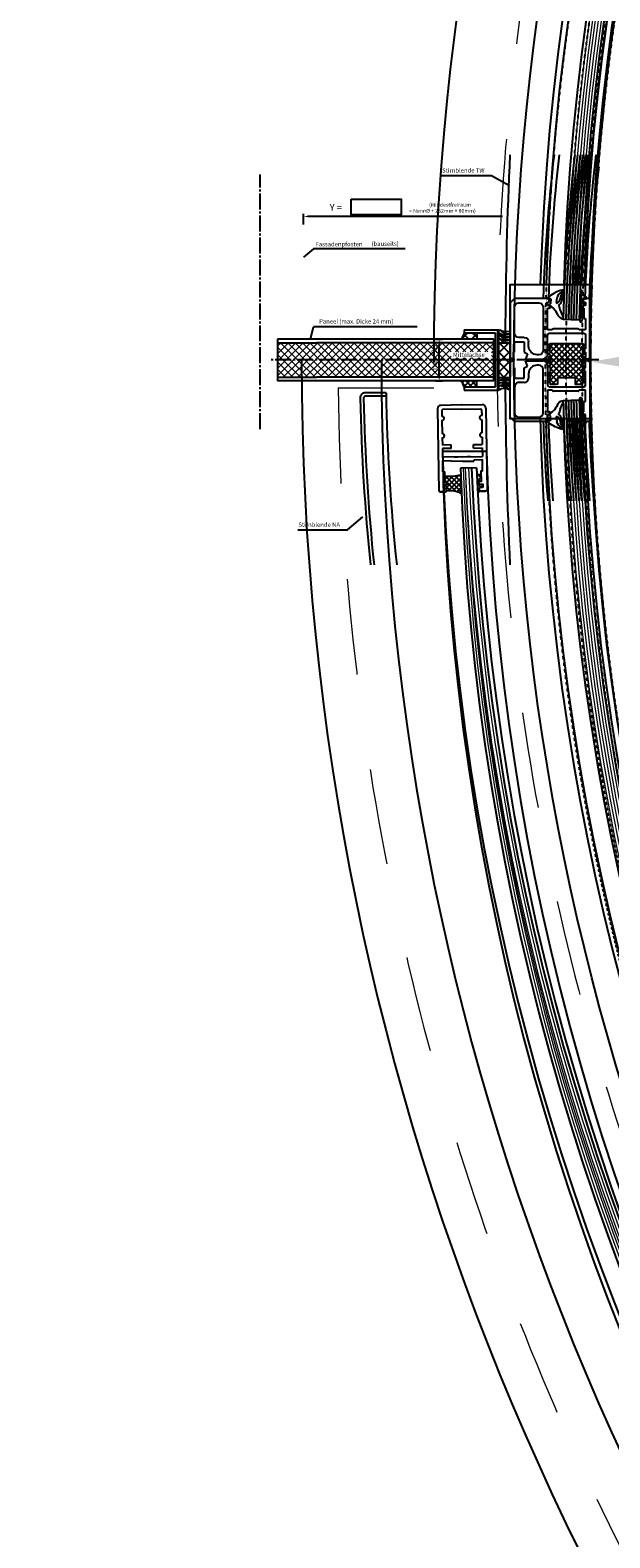
# Model space of a CAD drawing. Units: millimetres. Extents: x -12062 to 12364, y -4124 to 6732.
# Drawn here: x -9518 to -9155, y 99 to 1043 of the extents above; entities that cross this region are included whole.
import ezdxf

# ---------------------------------------------------------------- set-up
doc = ezdxf.new("R2010")
doc.units = ezdxf.units.MM
for name, pattern in [('CENTER', [0.002, 0.00125, -0.00025, 0.00025, -0.00025]), ('GEN7', [13.75, 10, -1.25, 1.25, -1.25]), ('striku_x02', [400, 200, -200]), ('striku_÷04', [40, 20, -20])]:
    doc.linetypes.add(name, pattern=pattern)
for name, color, linetype in [('3', 3, 'Continuous'), ('3-2', 102, 'CENTER'), ('4', 3, 'Continuous'), ('5', 3, 'Continuous'), ('6', 2, 'Continuous'), ('7', 4, 'GEN7'), ('8', 8, 'Continuous'), ('DIM-1', 12, 'Continuous')]:
    doc.layers.add(name, color=color, linetype=linetype)
doc.layers.add('AM_8', color=1, linetype='Continuous', lineweight=15)
doc.layers.add('N-L-Strichliert', color=251, linetype='striku_x02', lineweight=9)
doc.layers.add('N-S-Glas', color=4, linetype='Continuous', lineweight=13, true_color=0x00ffff)
doc.styles.add('ISO8', font='isocp.shx')
doc.styles.add('ROMANS', font='romans', dxfattribs={"height": 3.5})
doc.styles.get("Standard").update_dxf_attribs({"font": 'arial.ttf'})
doc.dimstyles.new('GEN-ISO$3', dxfattribs={"dimscale": 20, "dimtxt": 3.5, "dimasz": 2.5, "dimexe": 1, "dimexo": 5, "dimgap": 2, "dimtad": 1, "dimtoh": 1, "dimdsep": 46, "dimtxsty": 'Standard', "dimcen": 0, "dimclrd": 256, "dimclre": 256, "dimclrt": 2, "dimadec": 0, "dimazin": 0, "dimtp": 0.1, "dimtm": 0.1, "dimtfac": 0.71, "dimtofl": 0, "dimtmove": 0, "dimatfit": 0, "dimfxl": 1, "dimtzin": 0, "dimarcsym": 0})
doc.dimstyles.new('SO_1_2', dxfattribs={"dimscale": 2, "dimtxt": 3.5, "dimasz": 3.5, "dimexe": 2, "dimexo": 3, "dimgap": 0.1, "dimtad": 1, "dimdec": 1, "dimrnd": 0.5, "dimdsep": 46, "dimtxsty": 'ISO8', "dimcen": 0.1, "dimdle": 2, "dimclrd": 256, "dimclre": 256, "dimclrt": 2, "dimadec": 0, "dimazin": 0, "dimtfac": 1, "dimtdec": 1, "dimtix": 1, "dimtmove": 2, "dimatfit": 3, "dimfxl": 1, "dimtolj": 1, "dimarcsym": 0})
pattern_1 = [(45, (-9383.896277724849, 654.0381645295265), (-2.297458855840768, 2.297458855840769), []), (135, (-9383.896277724849, 654.0381645295265), (-2.297458855840769, -2.297458855840768), [])]

# ---------------------------------------------------------------- blocks, each defined once
blk = doc.blocks.new('z')
for p, q in [((348.0493346494706, 707.2630994392573), (347.2213778188525, 705.8540304250158)), ((347.9073968441736, 704.309387456877), (348.7438446580618, 707.0705068138748)), ((358.2113748833615, 708.3950739953934), (358.5468366098615, 706.3075594085449)), ((341.2280438958057, 703.5316730733525), (339.667305050465, 703.5184200313001)), ((341.0496075325686, 700.8820618224779), (340.2690523856355, 700.1357417017613)), ((340.2690523856355, 700.1357417017613), (342.6865380166615, 698.0700406753767)), ((341.2280438958057, 703.5316730733525), (341.0496075325686, 700.8820618224779)), ((344.441049886496, 701.5517239723497), (344.8049913400152, 704.17243150592)), ((346.638163128564, 697.1057468053765), (346.40244413211, 698.3168353544261)), ((358.0390293996276, 696.8377940484816), (358.7267426238976, 699.6965880054058)), ((358.0618129651573, 699.7894742755401), (358.7808093946325, 702.738020250197)), ((358.2918952314793, 699.6483038977467), (358.5863178829601, 700.9013610236773)), ((358.5884928187746, 696.6649265929393), (358.8449047261406, 698.1362269816075)), ((358.7386254385392, 699.7774224232317), (358.7563126492553, 700.8609671887256)), ((360.1570837001448, 701.2565775139794), (360.1251920880781, 703.0080163314159)), ((360.1411378941117, 701.3322969226997), (360.1570837001448, 701.2565775139794)), ((360.4659029632491, 700.3490192772587), (361.1266242475663, 701.1840323367765))]:
    blk.add_line(p, q)
for centre, radius, start, end in [((353.741160950695, 687.3471853661651), 22.16971578017566, 105.7214237826075, 127.4854293640711), ((349.307654300761, 703.43479975394), 4.56268280067796, 115.2886344559171, 170.6963762709822), ((349.2415579368507, 704.7069194120413), 2.323142566706451, 148.7127843385409, 178.3522082848569), ((347.6933843404526, 707.3870907052145), 0.3769276542301928, 340.7947957004931, 152.6555220999904), ((347.7891087471108, 707.5981132811175), 1.090820445323158, 331.0740682166291, 92.89341916719229), ((358.5886821572617, 708.5350872688504), 0.4024481279400239, 34.39500034777252, 200.3591617849405), ((349.4653217193909, 703.9061092376272), 9.393661460220912, 353.183756360065, 14.8118556487659), ((366.2743232117354, 710.7278736126393), 7.611685689462766, 194.9641260365948, 224.9949654689317), ((339.6134371902508, 703.7625475668958), 0.2499999999999999, 177.1545145856355, 282.443187164858), ((342.8041102865121, 702.076040627772), 3.836982067710333, 131.7413522838769, 153.7189638688109), ((342.8041102865121, 702.076040627772), 3.836982067710333, 105.9837798726719, 106.5057764139744), ((331.2268561976621, 687.1339871985128), 15.84050419151913, 28.26633965480329, 43.66062763530063), ((344.8135296586837, 701.5183575172915), 0.3739712569332794, 169.3064848175942, 319.781813810577), ((342.0381857386777, 705.0924391781984), 4.891584527302408, 308.7371970630559, 357.6087990373057), ((346.3841234949813, 699.7596829701704), 0.553614044986529, 124.134591975359, 214.5627313237207), ((343.4577025898658, 697.7436885587613), 3, 11.01400498726378, 34.5627313237207), ((344.3900526721209, 702.7010864335095), 3, 304.134591975359, 322.791423209612), ((365.4362973322907, 703.0813611301771), 19.72505554111529, 197.6345952945696, 209.871461165316), ((342.7938069656333, 703.9130795284088), 5.004227436586111, 322.791423209612, 358.2457481410767), ((350.7785436474372, 703.4396081549226), 3, 163.1464482154809, 173.8714511866355), ((358.1924696138104, 699.7443395618094), 0.1382327827283914, 160.9427732294496, 315.993601197772), ((315.8685811122552, 700.4463505606304), 43.21591873664754, 347.6262761088219, 356.8716284453638), ((358.6600666211525, 700.8338249324738), 0.1, 15.74893515366095, 137.5178166303735), ((358.6423794104363, 699.7502801669802), 0.1, 327.5256752552914, 15.74893515366095), ((358.6927561401404, 702.7854188195153), 0.1, 331.7066708612834, 3.324592469579467), ((358.9214021017839, 698.0718208365619), 0.1, 9.262743121074337, 139.9046573277374), ((363.7679261549707, 697.85425682814), 4.138501762256554, 142.9280259710525, 193.7881472904739), ((360.625109218518, 703.0171192261508), 0.5, 114.8435214263627, 181.043172531452), ((360.3806889867249, 701.2654212875566), 0.2237801075109539, 182.2649148679428, 306.8352000812424), ((360.9591999181067, 702.6755964293329), 0.9636065509818591, 61.00421006266826, 124.3823858215849), ((360.2192820963501, 702.2492513265158), 1.199907628507283, 284.2601146198211, 310.5476378654051), ((360.5234034326377, 704.1631350337236), 1.238907063095131, 352.4875147023414, 72.71198980274158), ((361.0676595381764, 701.2646470671916), 0.09987778388270055, 306.1831709230544, 133.176693632117), ((361.4988591550564, 703.6260054598557), 0.1297648481093398, 236.0043363927767, 310.7747777558185), ((360.7888832311338, 704.0764154933047), 0.9657298126725609, 325.3787299660286, 355.5304906014591), ((348.6255424341505, 695.5496128227976), 3.566194457312312, 194.8507757793402, 258.6565510763918), ((347.8997730750032, 692.5524886012154), 0.4999999999999999, 272.7897554442071, 325.5370105057266), ((347.107541047265, 693.09622145052), 1.460873039057112, 325.5370105057266, 345.3507031690438), ((348.0371779620178, 692.8532148581901), 0.4999999999999999, 345.3507031690501, 53.89444630885485), ((358.6000219583123, 690.8540728507728), 0.6162534452907867, 147.4406511900562, 322.4631261223853), ((358.3125631443115, 696.7475525601213), 0.2880351292848291, 161.7417659383778, 356.8981565336645), ((341.8903713088214, 695.483876966874), 17.9118618705594, 343.7732838463398, 4.43163217893371)]:
    blk.add_arc(centre, radius, start, end)
blk = doc.blocks.new('*D193')
at = {"layer": 'DEFPOINTS', "color": 0, "transparency": 16777216}
for p in [(-9267.175571620319, 849.4297913017831), (-9261.760409165516, 849.4297913017831), (-9267.175571620319, 823.4370115183897)]:
    blk.add_point(p, dxfattribs=at)
at = {"layer": 'DIM-1', "lineweight": -2, "transparency": 16777216}
for p, q in [((-9264.175571620319, 849.4297913017831), (-9259.760409165516, 849.4297913017831)), ((-9261.760409165516, 826.9370115183897), (-9261.760409165516, 845.9297913017831)), ((-9264.175571620319, 823.4370115183897), (-9259.760409165516, 823.4370115183897))]:
    blk.add_line(p, q, dxfattribs=at)
at = {"layer": 'DIM-1', "transparency": 16777216}
for points in [[(-9262.34374249885, 845.9297913017831), (-9261.177075832182, 845.9297913017831), (-9261.760409165516, 849.4297913017831)], [(-9262.34374249885, 826.9370115183897), (-9261.177075832182, 826.9370115183897), (-9261.760409165516, 823.4370115183897)]]:
    blk.add_solid(points, dxfattribs=at)
at = {"layer": 'DIM-1', "color": 2, "transparency": 16777216, "insert": (-9264.79638167629, 837.2315607029295), "char_height": 3.5, "attachment_point": 5, "rotation": 90, "style": 'ISO8'}
blk.add_mtext('\\A1;max. 26', dxfattribs=at)
blk = doc.blocks.new('ab')
for p, q in [((-46, 2), (-45.5, 2.5)), ((-46, -31.5), (-46, 2)), ((-45.5, 2.5), (-42, 2.5)), ((-43.5, 0.4000000000000909), (-43.5, -1.5)), ((-41.5, 0.4000000000000909), (-43.5, 0.4000000000000909)), ((-42, 2.5), (-41.5, 2)), ((-41.5, 2), (-41.5, 0.4000000000000909)), ((-22.5, 2), (-22, 2.5)), ((-22.5, 0.4000000000000909), (-22.5, 2)), ((-21.5, 0.4000000000000909), (-22.5, 0.4000000000000909)), ((-22, 2.5), (-2.5, 2.5)), ((-21.5, -1.5), (-21.5, 0.4000000000000909)), ((-5, 0), (-16.5, 0)), ((-2.5, 2.5), (0, 0)), ((0, 0), (0, -31.50000000000011)), ((-43.5, -1.5), (-41.69579999999996, -1.5)), ((-42.5, -3), (-42.5, -9)), ((-41.30000000000018, -3), (-42.5, -3)), ((-41.42120000000023, -1.679229999999734), (-41.02539999999999, -2.579229999999825)), ((-22.97460000000001, -2.579229999999825), (-22.57880000000023, -1.679229999999734)), ((-21.5, -3), (-22.69999999999982, -3)), ((-22.30420000000004, -1.5), (-21.5, -1.5)), ((-21.5, -15.19999999999982), (-21.5, -3)), ((-19, -2.5), (-19, -27.5)), ((-2.5, -17.5), (-2.5, -2.5)), ((-42.5, -9), (-43.5, -9)), ((-43.5, -9), (-43.5, -15.19999999999982)), ((-43.19999999999982, -15.5), (-39.79770000000008, -15.5)), ((-39.25, -15), (-24.75, -15)), ((-24.20229999999992, -15.5), (-21.80000000000018, -15.5)), ((-43.5, -18.5), (-43.5, -26.5)), ((-22.5, -17.5), (-42.5, -17.5)), ((-21.5, -30), (-21.5, -18.5)), ((-10.59999999999991, -25), (-10.59999999999991, -22.5)), ((-8.099999999999909, -20), (-5, -20)), ((-8.099999999999909, -22.5), (-8.099999999999909, -28.5)), ((-2.5, -22.5), (-8.099999999999909, -22.5)), ((-7.362483056952215, -20), (-5, -20)), ((-2.5, -28.5), (-2.5, -22.5)), ((-45, -32.5), (-46, -31.5)), ((-45, -32.5), (-43.5, -32.5)), ((-43.5, -26.5), (-42.80000000000018, -26.5)), ((-43.5, -28.5), (-43.5, -32.5)), ((-42.80000000000018, -28.5), (-43.5, -28.5)), ((-42.80000000000018, -26.5), (-42.80000000000018, -28.5)), ((-8.800000000000182, -32.5), (-19, -32.5)), ((-16.5, -30), (-15.59999999999991, -30)), ((-8.099999999999909, -28.5), (-9.891900000000078, -29.5)), ((-9.891900000000078, -29.5), (-8.800000000000182, -32.5)), ((-1.800000000000182, -28.5), (-2.5, -28.5)), ((-1.800000000000182, -32.5), (-1.800000000000182, -28.5)), ((-1, -32.5), (-1.800000000000182, -32.5)), ((0, -31.5), (-1, -32.5))]:
    blk.add_line(p, q)
for centre, radius, start, end in [((-16.5, -2.5), 2.5, 90, 180), ((-5, -2.5), 2.5, 0, 90), ((-41.69579999999996, -1.800000000000182), 0.3, 23.73863999999961, 90), ((-41.30000000000018, -2.699999999999818), 0.3, 270, 23.73863999999961), ((-22.69999999999982, -2.699999999999818), 0.3, 156.2613600000004, 270), ((-22.30420000000004, -1.800000000000182), 0.3, 90, 156.2613600000004), ((-43.19999999999982, -15.19999999999982), 0.3, 180, 270), ((-39.79770000000008, -15.19999999999982), 0.3, 270, 354.7840899999994), ((-39.25, -15.25), 0.25, 90, 174.7840913999993), ((-24.75, -15.25), 0.25, 5.215910000000583, 90), ((-24.20229999999992, -15.19999999999982), 0.3, 185.2159100000006, 270), ((-21.80000000000018, -15.19999999999982), 0.3, 270, 0), ((-42.5, -18.5), 1, 90, 180), ((-22.5, -18.5), 1, 0, 90), ((-15.59999999999991, -25), 5, 270, 0), ((-8.099999999999909, -22.5), 2.5, 90, 180), ((-5, -17.5), 2.5, 270, 0), ((-19, -30), 2.5, 180, 270), ((-16.5, -27.5), 2.5, 180, 270)]:
    blk.add_arc(centre, radius, start, end)
blk = doc.blocks.new('*D196')
at = {"lineweight": -2, "transparency": 16777216}
blk.add_line((-6216.934013535941, 837.665264929378), (-9116.933123341638, 835.3930135618648), dxfattribs=at)
at = {"transparency": 16777216}
for points in [[(-9116.93965279959, 843.7263443371677), (-9116.926593883685, 827.0596827865602), (-9166.93310799346, 835.3538368141483)], [(-6216.940542993893, 845.9985957046817), (-6216.927484077988, 829.3319341540742), (-6166.934028884119, 837.7044416770938)]]:
    blk.add_solid(points, dxfattribs=at)
at = {"layer": 'DEFPOINTS', "color": 0, "transparency": 16777216}
for p in [(-9166.93310799346, 835.3538368141483), (-6166.934028884119, 837.7044416770938)]:
    blk.add_point(p, dxfattribs=at)
at = {"color": 2, "transparency": 16777216, "insert": (-8758.250297586075, 911.4380610653363), "char_height": 70, "attachment_point": 5, "rotation": 0.04489325057675037}
blk.add_mtext('3000', dxfattribs=at)
blk = doc.blocks.new('*D197')
at = {"lineweight": -2, "transparency": 16777216}
for p, q in [((-9205.329170438416, 1427.49692190835), (-9454.278692948646, 1427.49692190835)), ((-9158.654546082325, 1409.567074133783), (-9205.329170438416, 1427.49692190835))]:
    blk.add_line(p, q, dxfattribs=at)
at = {"transparency": 16777216}
blk.add_solid([(-9155.666238119898, 1417.346178193128), (-9161.642854044752, 1401.787970074436), (-9111.979921726246, 1391.63722635922)], dxfattribs=at)
at = {"layer": 'DEFPOINTS', "color": 0, "transparency": 16777216}
for p in [(-9111.979921726246, 1391.63722635922), (-6221.887181597891, 281.4210521583129)]:
    blk.add_point(p, dxfattribs=at)
at = {"color": 2, "transparency": 16777216, "insert": (-9349.80393169353, 1503.260905537271), "char_height": 70, "attachment_point": 5}
blk.add_mtext('3096', dxfattribs=at)
blk = doc.blocks.new('*D211')
at = {"lineweight": -2, "transparency": 16777216}
for p, q in [((-7340.301716831359, 2631.710944027856), (-11549.45587781362, 2631.710944027856)), ((-7332.119751276156, 2582.384932232319), (-7340.301716831359, 2631.710944027856))]:
    blk.add_line(p, q, dxfattribs=at)
at = {"transparency": 16777216}
blk.add_solid([(-7323.898749310233, 2583.748593158187), (-7340.340753242078, 2581.021271306452), (-7323.937785720951, 2533.058920436783)], dxfattribs=at)
at = {"layer": 'DEFPOINTS', "color": 0, "transparency": 16777216}
for p in [(-7323.937785720951, 2533.058920436783), (-6817.31047854272, -521.207729942851)]:
    blk.add_point(p, dxfattribs=at)
at = {"color": 5, "transparency": 16777216, "insert": (-9464.87879732249, 2718.290070903709), "char_height": 70, "width": 5194.68567674949, "attachment_point": 5}
blk.add_mtext('Ø Fundamentplatte für die Bodenringmontage mind.+50 mm größer als der AD der Karusselltüre', dxfattribs=at)

msp = doc.modelspace()

# ---------------------------------------------------------------- hatches: boundary and pattern name
at = {"layer": '8', "ltscale": 5}
h = msp.add_hatch(dxfattribs=at)
h.set_pattern_fill('_U', color=256, scale=4.332129963898917, angle=45, style=0, double=1, pattern_type=0)
h.set_pattern_definition([(45, (-9505.851858285601, 193.0829552715504), (-3.063278474454358, 3.063278474454358), []), (135, (-9505.851858285601, 193.0829552715504), (-3.063278474454358, -3.063278474454358), [])])
edge = h.paths.add_edge_path()
edge.add_line((-9248.192145629753, 849.4006448022365), (-9238.282843817313, 849.4006448022365))
edge.add_line((-9238.28284381743, 849.4006448022365), (-9238.28284381743, 853.1912585206442))
edge.add_line((-9238.28284381743, 853.1912585206437), (-9246.059452516081, 853.1912585206437))
edge.add_arc((-9253.765936559485, 855.0318573864542), 7.923238005785714, 314.7063820949524, 346.5672516476796, ccw=False)
h = msp.add_hatch(dxfattribs=at)
h.set_pattern_fill('_U', color=256, scale=4.332129963898917, angle=45, style=0, double=1, pattern_type=0)
h.set_pattern_definition([(135, (-8011.209958256917, 203.9424266808446), (3.063278474454358, 3.063278474454358), []), (45.00000000000001, (-8011.209958256917, 203.9424266808446), (3.063278474454358, -3.063278474454358), [])])
h.paths.add_polyline_path([(-9224.398802696578, 847.2345798202832), (-9224.398802696578, 825.573930000789), (-9217.237047072293, 825.573930000789), (-9217.237047072293, 847.2345798202832)])
at = {"layer": '8'}
h = msp.add_hatch(dxfattribs=at)
h.set_pattern_fill('_U', color=256, scale=2.490974729241877, angle=45, style=0, double=1, pattern_type=0)
h.set_pattern_definition([(45.00000000000001, (-10426.67380743505, 4.913100786795439), (-1.761385122811256, 1.761385122811256), []), (135, (-10426.67380743505, 4.913100786795439), (-1.761385122811256, -1.761385122811255), [])])
h.paths.add_polyline_path([(-9168.500584978432, 835.8917714461832), (-9168.500584978432, 836.9750313739814), (-9172.020440574106, 836.974793106835), (-9172.020440574106, 837.2455512295774), (-9170.774953209457, 838.057825597808), (-9172.020440574106, 838.8700999660405), (-9172.020440574106, 839.411616211527), (-9170.774953209457, 840.2238905797576), (-9172.020440574106, 841.0361649479901), (-9172.020440574106, 841.8484393162207), (-9170.883256458528, 842.5900811306919), (-9170.883256458528, 842.7313462382108), (-9172.020440574106, 843.472988052682), (-9172.020440574106, 844.068655922717), (-9170.28758858857, 844.068655922717), (-9172.020440574106, 845.1516884136918), (-9170.28758858857, 845.963973612249), (-9172.020440574106, 846.7762371501549), (-9192.05654165713, 846.7762371501549), (-9193.789393642666, 845.9639627819242), (-9192.05654165713, 845.1516884136918), (-9193.789393642666, 844.068655922717), (-9192.05654165713, 844.068655922717), (-9192.05654165713, 843.472988052682), (-9193.30202902178, 842.6607136844514), (-9192.05654165713, 841.8484393162207), (-9192.05654165713, 841.0361649479901), (-9193.30202902178, 840.2238905797576), (-9192.05654165713, 839.411616211527), (-9192.05654165713, 838.8700999660405), (-9193.30202902178, 838.057825597808), (-9192.05654165713, 837.2455512295774), (-9192.05654165713, 836.974793106835), (-9195.576397252804, 836.974793106835), (-9195.576397252804, 835.8917606158602), (-9192.05654165713, 835.8917606158602), (-9192.05654165713, 835.6210024931161), (-9193.789393642666, 834.8087281248854), (-9192.05654165713, 833.996453756653), (-9192.05654165713, 833.4549375111665), (-9193.789393642666, 832.6426631429358), (-9192.05654165713, 831.8303887747034), (-9192.05654165713, 828.6895945508759), (-9193.789393642666, 828.6895945508759), (-9192.05654165713, 827.6065620599011), (-9193.789393642666, 826.7942876916704), (-9192.05654165713, 825.9820133234398), (-9192.05654165713, 825.548800327052), (-9193.789393642666, 824.7365259588196), (-9192.05654165713, 823.9242515905889), (-9192.05654165713, 823.4910385941976), (-9193.789393642666, 822.6787642259669), (-9192.05654165713, 821.8664898577363), (-9192.05654165713, 821.0000638649572), (-9188.807444184215, 821.0000638649572), (-9187.724411693238, 821.3172767373171), (-9187.724411693238, 825.0149809297627), (-9186.641379202261, 825.3321938288564), (-9176.352570537998, 825.3321938288564), (-9176.352570537998, 822.083096355932), (-9176.393010585318, 821.0000638649572), (-9172.561956819594, 821.0000638649572), (-9172.020440574106, 821.8664898577363), (-9170.28758858857, 822.6787642259669), (-9172.020440574106, 823.4910385941976), (-9172.020440574106, 823.9242515905889), (-9170.28758858857, 824.7365259588196), (-9172.020440574106, 825.548800327052), (-9172.020440574106, 825.9820133234398), (-9170.28758858857, 826.7942876916704), (-9172.020440574106, 827.6065620599011), (-9170.125133714897, 828.6895945508759), (-9172.020440574106, 828.6895945508759), (-9172.020440574106, 831.8303887747034), (-9170.28758858857, 832.6426631429358), (-9172.020440574106, 833.4549375111665), (-9172.020440574106, 833.996453756653), (-9170.28758858857, 834.8087281248854), (-9172.020440574106, 835.6210024931161), (-9172.020440574106, 835.8917714461832)])
h = msp.add_hatch(dxfattribs=at)
h.set_pattern_fill('_U', color=256, scale=2.490974729241877, angle=45, style=0, double=1, pattern_type=0)
h.set_pattern_definition([(45.00000000000001, (-10360.6088254856, 4.883840568835694), (-1.761385122811256, 1.761385122811256), []), (135, (-10360.6088254856, 4.883840568835694), (-1.761385122811256, -1.761385122811255), [])])
edge = h.paths.add_edge_path()
edge.add_line((-9246.059452516081, 819.6172513004267), (-9238.28284381743, 819.6172513004267))
edge.add_line((-9238.28284381743, 819.6172513004267), (-9238.28284381743, 823.407865018838))
edge.add_line((-9238.28284381743, 823.4078650188394), (-9248.389946363484, 823.4078650188394))
edge.add_arc((-9254.324952079067, 817.1472768833273), 8.62665964600668, 16.637692816680214, 46.52924645398451, ccw=False)
h = msp.add_hatch(dxfattribs=at)
h.set_pattern_fill('_U', color=256, scale=2.166064981949459, angle=45, style=0, double=1, pattern_type=0)
h.set_pattern_definition([(45, (-9495.95517953674, 187.0419917317222), (-1.531639237227179, 1.531639237227179), []), (135, (-9495.95517953674, 187.0419917317222), (-1.531639237227179, -1.531639237227179), [])])
edge = h.paths.add_edge_path()
edge.add_line((-9258.265986192531, 759.8891662093547), (-9256.966543680373, 759.9117639933247))
edge.add_arc((-9256.960894234388, 759.5869033652898), 0.3249097472924848, -17.438654537318826, 90.99629428559717, ccw=False)
edge.add_line((-9256.650917870702, 759.4895329496767), (-9257.073005811642, 758.4795766250245))
edge.add_arc((-9257.372788197357, 758.6048637556041), 0.3249097472924611, 270.9962942854995, 337.31863669829727, ccw=False)
edge.add_line((-9257.367138751371, 758.280003127572), (-9259.320607722297, 758.2460315824883))
edge.add_line((-9259.320607722297, 758.2460315824874), (-9259.284827897656, 756.188580938293))
edge.add_line((-9259.284827897773, 756.1885809382902), (-9257.119090377786, 756.2262439116348))
edge.add_line((-9257.119090377786, 756.2262439116375), (-9257.088959999117, 754.4936538954685))
edge.add_arc((-9255.351694891022, 737.3282572843264), 17.25308467705757, 64.7794211405079, 95.77907872745351, ccw=False)
edge.add_arc((-6461.200103929001, 836.4334014101414), 2788.050541516446, 181.4776553037487, 181.7161544707416, ccw=False)
edge.add_arc((-9256.283380304372, 798.7847292993492), 35.15991441298108, 266.6597426645855, 283.08467325078186, ccw=False)
edge.add_line((-9258.33198926615, 763.6845472079467), (-9258.265986192415, 759.8891662093515))
h = msp.add_hatch(dxfattribs=at)
h.set_pattern_fill('_U', color=256, scale=2.166064981949459, angle=45, style=0, double=1, pattern_type=0)
h.set_pattern_definition([(45, (-9502.219946521884, 193.112101771093), (-1.531639237227179, 1.531639237227179), []), (135, (-9502.219946521884, 193.112101771093), (-1.531639237227179, -1.531639237227179), [])])
edge = h.paths.add_edge_path()
edge.add_arc((-6461.200103929263, 836.4334014100723), 2777.978339350208, 181.4737015900108, 181.7188069530394)
edge.add_arc((-9233.719210678752, 748.4729816449044), 6.262451453319942, 111.0012825175587, 132.2335413934993, ccw=False)
edge.add_line((-9235.963603433669, 754.3194335062426), (-9236.514453557113, 754.8514521429133))
edge.add_line((-9236.514453557113, 754.8514521429161), (-9236.544583935898, 756.584042159081))
edge.add_line((-9236.544583936029, 756.584042159081), (-9234.378846416173, 756.6217051326189))
edge.add_line((-9234.378846416173, 756.6217051326175), (-9234.414626240945, 758.6791557767451))
edge.add_line((-9234.414626240945, 758.6791557767438), (-9236.36809521187, 758.6451842315573))
edge.add_arc((-9236.373744657973, 758.9700448595895), 0.324909747292306, 204.6739518797067, 270.9962942925251, ccw=False)
edge.add_line((-9236.66898951391, 758.8344099860469), (-9237.12593863728, 759.8290795322805))
edge.add_arc((-9236.819535296974, 759.9371690180424), 0.3249097472925029, 90.99629429241583, 199.4312431153374, ccw=False)
edge.add_line((-9236.825184743077, 760.2620296460764), (-9235.525742230919, 760.2846274302037))
edge.add_line((-9235.525742230919, 760.2846274302037), (-9235.60304863784, 764.729985042005))
edge.add_arc((-9236.278035571067, 771.558430488617), 6.861725335323145, 253.2148958113375, 275.6453072581659, ccw=False)
at = {"layer": 'AM_8'}
h = msp.add_hatch(dxfattribs=at)
h.set_pattern_fill('_U', color=256, scale=3.249097472924188, angle=45, style=0, double=1, pattern_type=0)
h.set_pattern_definition(pattern_1)
h.paths.add_polyline_path([(-9227.647900169508, 836.4640025847666), (-9362.967387325942, 836.506164825737), (-9362.967387325942, 847.263726319833), (-9227.647900169508, 847.263726319833)])
h.paths.add_polyline_path([(-9229.075297905274, 837.7492878614003), (-9254.27451884247, 837.7492878614003), (-9254.27451884247, 841.5517216070539), (-9229.075297905274, 841.5517216070539)], flags=16)
h = msp.add_hatch(dxfattribs=at)
h.set_pattern_fill('_U', color=256, scale=3.249097472924188, angle=45, style=0, double=1, pattern_type=0)
h.set_pattern_definition(pattern_1)
h.paths.add_polyline_path([(-9227.647900169508, 825.6030765003388), (-9362.967387325942, 825.6030765003388), (-9362.967387325942, 836.506164825737), (-9227.647900169508, 836.4640025847666)])
h.paths.add_polyline_path([(-9229.121141627515, 835.8568879568002), (-9248.600319571833, 835.8568879568002)], flags=16)

# ---------------------------------------------------------------- linework, layer by layer
for p, q in [((-9184.106817121497, 861.9804027966757), (-9174.042959926224, 861.5024338575176)), ((-9362.967387325942, 849.4297913017826), (-9362.967387325942, 823.4370115183892)), ((-9338.49655026424, 849.4297913017826), (-9362.967387325942, 849.4297913017826)), ((-9246.059452516081, 855.3573235025933), (-9246.059452516081, 853.1912585206437)), ((-9246.059452516081, 855.3573235025933), (-9224.398802696578, 855.3573235025933)), ((-9226.564867678531, 853.1912585206437), (-9246.059452516081, 853.1912585206437)), ((-9238.28284381743, 853.1912585206437), (-9238.28284381743, 849.4006448022328)), ((-9227.647900169508, 823.4370115183892), (-9227.647900169508, 849.4297913017826)), ((-9226.564867678531, 819.6172513004267), (-9226.564867678531, 853.1912585206437)), ((-9224.398802696578, 817.4511863184771), (-9224.398802696578, 855.3573235025933)), ((-9362.967387325942, 847.263726319833), (-9338.49655026424, 847.263726319833)), ((-9224.398802696578, 847.2345798202832), (-9217.237047072293, 847.2345798202832)), ((-9217.237047072293, 847.2345798202832), (-9217.237047072293, 825.6322229998814)), ((-9362.967387325942, 825.6030765003388), (-9338.49655026424, 825.6030765003388)), ((-9338.49655026424, 823.4370115183892), (-9362.967387325942, 823.4370115183892)), ((-9238.28284381743, 819.6172513004267), (-9238.28284381743, 823.4078650188394)), ((-9224.398802696578, 825.573930000789), (-9217.237047072293, 825.573930000789)), ((-9246.059452516081, 819.6172513004267), (-9226.564867678531, 819.6172513004267)), ((-9246.059452516081, 819.6172513004267), (-9246.059452516081, 817.4511863184771)), ((-9246.059452516081, 817.4511863184771), (-9224.398802696578, 817.4511863184771)), ((-9262.856365038253, 805.8451783106129), (-9261.96186941968, 754.408912205573)), ((-9247.73386537014, 808.2745566447347), (-9260.72829049153, 808.0485788042433)), ((-9260.130362058986, 804.8094117396113), (-9260.069159318966, 801.2900647969063)), ((-9260.130361651227, 804.8093882672629), (-9260.069159319344, 801.2900647968991)), ((-9247.686786653398, 805.5673847444677), (-9259.598343014612, 805.3602383906809)), ((-9247.73386537014, 808.2745566447347), (-9234.739440248868, 808.5005344852261)), ((-9247.686786653398, 805.5673847444677), (-9235.775230292315, 805.7745310982509)), ((-9235.224380168871, 805.2425124615411), (-9235.163177837105, 801.7231889911736)), ((-9235.224380168871, 805.2425124615411), (-9235.163177837105, 801.7231889911736)), ((-9232.53603975524, 806.3724599384286), (-9231.64154413668, 754.9361938333868)), ((-9184.106817121497, 811.0778757208654), (-9174.042959926224, 811.5558446600235)), ((-9260.0220806026, 798.5828928966339), (-9259.880844452138, 790.4613771958639)), ((-9260.022080602223, 798.5828928966394), (-9259.880844451876, 790.4613771958675)), ((-9235.116099120754, 799.0160170908994), (-9234.974862970525, 790.8945013901275)), ((-9235.116099120376, 799.0160170909048), (-9234.974862970277, 790.8945013901312)), ((-9235.116099120754, 799.0160170908994), (-9234.974862970525, 790.8945013901275)), ((-9235.116099120376, 799.0160170909048), (-9234.974862970277, 790.8945013901312)), ((-9259.833765735133, 787.7542052956005), (-9259.753731916684, 783.1520130651488)), ((-9259.833765735264, 787.7542052955987), (-9259.753731916684, 783.1520130651488)), ((-9240.262094235219, 783.4909798258786), (-9234.847750435201, 783.585137259407)), ((-9240.224431261824, 781.3252423056629), (-9240.262094235219, 783.4909798258786)), ((-9234.927784253534, 788.1873294898623), (-9234.847750435201, 783.585137259407)), ((-9234.927784253665, 788.1873294898605), (-9234.847750435201, 783.585137259407)), ((-9234.927784253534, 788.1873294898623), (-9234.847750435201, 783.585137259407)), ((-9234.927784253665, 788.1873294898605), (-9234.847750435201, 783.585137259407)), ((-9254.339388116667, 783.2461704986772), (-9259.753731916684, 783.1520130651488)), ((-9254.301725143141, 781.0804329784651), (-9259.716068943158, 780.986275544933)), ((-9259.716068943158, 780.986275544933), (-9259.621911071426, 775.5719065473977)), ((-9247.168920330743, 775.7884686445295), (-9259.621911071426, 775.5719065473977)), ((-9254.301725143141, 781.0804329784651), (-9254.339388116667, 783.2461704986772)), ((-9252.23133178423, 775.700431444172), (-9250.146809421054, 775.7366820560828)), ((-9252.23133178423, 775.700431444172), (-9250.146809421054, 775.7366820560828)), ((-9247.168920330743, 775.7884686445295), (-9234.715929590075, 776.0050307416595)), ((-9242.10650887727, 775.8765058448871), (-9244.191031240447, 775.8402552329744)), ((-9242.10650887727, 775.8765058448871), (-9244.191031240447, 775.8402552329744)), ((-9240.224431261824, 781.3252423056629), (-9234.810087461807, 781.4193997391949)), ((-9234.810087461807, 781.4193997391949), (-9234.715929590075, 776.0050307416595)), ((-9254.169904298014, 773.5003264606376), (-9254.160488554666, 772.9588920806627)), ((-9247.121841614, 773.0812967442625), (-9254.160488554666, 772.9588920806627)), ((-9238.355696064998, 768.8281429746758), (-9248.426617874222, 768.6530059339066)), ((-9247.121841614, 773.0812967442625), (-9240.083194673349, 773.2037014078605)), ((-9240.092610416697, 773.7451357878408), (-9240.083194673349, 773.2037014078605)), ((-9259.284827897642, 756.1885809383575), (-9257.119090377786, 756.2262439116375)), ((-9257.088959999131, 754.4936538954707), (-9257.119090377786, 756.2262439116375)), ((-9234.378846416173, 756.6217051326175), (-9236.544583936029, 756.584042159081)), ((-9236.514453557113, 754.8514521429161), (-9236.544583936029, 756.584042159081)), ((-9261.96186941968, 754.408912205573), (-9261.41101929625, 753.8768935688395)), ((-9261.41101929625, 753.8768935688395), (-9257.620978635863, 753.9428037723073)), ((-9261.41101929625, 753.8768935688395), (-9257.620978635863, 753.9428037720891)), ((-9260.869584916156, 753.8863093121936), (-9257.620978635863, 753.9428037723164)), ((-9257.620978635863, 753.9428037720945), (-9260.869584916287, 753.8863093121627)), ((-9260.869584916287, 753.8863093121627), (-9257.620978635863, 753.9428037720891)), ((-9257.620978635863, 753.9428037720891), (-9257.088959999131, 754.4936538954707)), ((-9235.963603433669, 754.3194335062426), (-9236.514453557113, 754.8514521429161)), ((-9232.173562773296, 754.3853437099469), (-9235.9636034338, 754.3194335064591)), ((-9232.173562773296, 754.3853437099469), (-9235.963603433669, 754.3194335062426)), ((-9235.963603433669, 754.3194335062481), (-9232.71499715339, 754.3759279665637)), ((-9232.71499715339, 754.3759279665637), (-9235.963603433669, 754.3194335062426)), ((-9232.71499715339, 754.3759279665928), (-9235.9636034338, 754.31943350647)), ((-9231.64154413668, 754.9361938333868), (-9232.173562773296, 754.3853437099469))]:
    msp.add_line(p, q)
at = {"ltscale": 5}
for p, q in [((-9227.647900169508, 849.4297913017826), (-9338.49655026424, 849.4297913017826)), ((-9227.647900169508, 847.263726319833), (-9338.49655026424, 847.263726319833)), ((-9227.647900169508, 825.6030765003388), (-9338.49655026424, 825.6030765003388)), ((-9227.647900169508, 823.4370115183892), (-9338.49655026424, 823.4370115183892))]:
    msp.add_line(p, q, dxfattribs=at)
at = {"ltscale": 3}
msp.add_line((-9259.686111055704, 779.2636043112116), (-9232.06663783513, 779.3803969567016), dxfattribs=at)
msp.add_lwpolyline([(-9167.294719766283, 799.6765099016511), (-9217.237047072293, 799.6765099016511), (-9217.237047072293, 883.7296505493223), (-9167.294719766283, 883.7296505493223)], close=True, dxfattribs=at)
for points in [[(-9192.05654165713, 846.7762371501549), (-9172.020440574106, 846.7762371501549), (-9170.28758858857, 845.963973612249), (-9172.020440574106, 845.1516884136918), (-9170.28758858857, 844.068655922717), (-9172.020440574106, 844.068655922717), (-9172.020440574106, 843.472988052682), (-9170.883256458528, 842.7313462382108), (-9170.774953209457, 842.6607136844514), (-9172.020440574106, 841.8484393162207), (-9172.020440574106, 841.0361649479901), (-9170.774953209457, 840.2238905797576), (-9172.020440574106, 839.411616211527), (-9172.020440574106, 838.8700999660405), (-9170.774953209457, 838.057825597808), (-9172.020440574106, 837.2455512295774), (-9172.020440574106, 836.974793106835), (-9168.500584978432, 836.9750313739814), (-9168.500584978432, 835.8917714461832), (-9172.020440574106, 835.8917714461832), (-9172.020440574106, 835.6210024931161), (-9170.28758858857, 834.8087281248854), (-9172.020440574106, 833.996453756653), (-9172.020440574106, 833.4549375111665), (-9170.28758858857, 832.6426631429358), (-9172.020440574106, 831.8303887747034), (-9172.020440574106, 828.6895945508759), (-9170.125133714897, 828.6895945508759), (-9172.020440574106, 827.6065620599011), (-9170.28758858857, 826.7942876916704), (-9172.020440574106, 825.9820133234398), (-9172.020440574106, 825.548800327052), (-9170.28758858857, 824.7365259588196), (-9172.020440574106, 823.9242515905889), (-9172.020440574106, 823.4910385941976), (-9170.28758858857, 822.6787642259669), (-9172.020440574106, 821.8664898577363), (-9172.561956819594, 821.0000638649572), (-9175.269538047021, 821.0000638649572), (-9176.393010585318, 821.0000638649572), (-9176.352570537998, 822.083096355932), (-9176.352570537998, 824.2491614134915), (-9176.352570537998, 825.3321938288564), (-9177.435603104499, 825.3321938288564), (-9186.641379202261, 825.3321938288564), (-9187.724411693238, 825.0149809297627), (-9187.724411693238, 824.2491613378816), (-9187.724411693238, 821.3172767373171), (-9188.807444184215, 821.0000638649572), (-9191.515025411642, 821.0000638649572), (-9192.05654165713, 821.0000638649572), (-9192.05654165713, 821.8664898577363), (-9193.789393642666, 822.6787642259669), (-9192.05654165713, 823.4910385941976), (-9192.05654165713, 823.9242515905889), (-9193.789393642666, 824.7365259588196), (-9192.05654165713, 825.548800327052), (-9192.05654165713, 825.9820133234398), (-9193.789393642666, 826.7942876916704), (-9192.05654165713, 827.6065620599011), (-9193.789393642666, 828.6895945508759), (-9192.05654165713, 828.6895945508759), (-9192.05654165713, 831.8303887747034), (-9193.789393642666, 832.6426631429358), (-9192.05654165713, 833.4549375111665), (-9192.05654165713, 833.996453756653), (-9193.789393642666, 834.8087281248854), (-9192.05654165713, 835.6210024931161), (-9192.05654165713, 835.8917606158602), (-9195.576397252804, 835.8917606158602), (-9195.576397252804, 836.974793106835), (-9192.05654165713, 836.974793106835), (-9192.05654165713, 837.2455512295774), (-9193.30202902178, 838.057825597808), (-9192.05654165713, 838.8700999660405), (-9192.05654165713, 839.411616211527), (-9193.30202902178, 840.2238905797576), (-9192.05654165713, 841.0361649479901), (-9192.05654165713, 841.8484393162207), (-9193.30202902178, 842.6607136844514), (-9192.05654165713, 843.472988052682), (-9192.05654165713, 844.068655922717), (-9193.789393642666, 844.068655922717), (-9192.05654165713, 845.1516884136918), (-9193.789393642666, 845.9639627819242), (-9192.05654165713, 846.7762371501549)], [(-9259.69723745697, 779.9034067848197), (-9259.621911072052, 775.5719065473904)], [(-9234.555862391291, 766.8006714775483), (-9234.67826661668, 773.8392932214438), (-9240.092610416697, 773.7451357877626)], [(-9234.800671717963, 780.8779653591491), (-9234.715929589565, 776.0050307416668)], [(-9259.461843872643, 766.3675472832883), (-9259.584248098032, 773.4061690271856), (-9254.169904298014, 773.500326460563)]]:
    msp.add_lwpolyline(points)
for points in [[(-9259.461843872643, 766.3675472832883), (-9258.378975112337, 766.3863787700002), (-9258.265986192531, 759.8891662093547), (-9256.966543680373, 759.9117639933238, -0.5119182938524851), (-9256.650917870702, 759.4895329496767), (-9257.073005811628, 758.4795766250254, -0.2977440260657692), (-9257.367138751371, 758.280003127572), (-9259.320607722297, 758.2460315824874), (-9259.284827897773, 756.1885809382902)], [(-9234.555862391291, 766.8006714775483), (-9235.638731151597, 766.7818399908383), (-9235.525742230919, 760.2846274302037), (-9236.825184743077, 760.2620296460764, 0.5119182938524851), (-9237.12593863728, 759.82907953228), (-9236.66898951391, 758.8344099860469, 0.2977440260657692), (-9236.36809521187, 758.6451842315591), (-9234.414626240945, 758.6791557767438), (-9234.378846416043, 756.6217051325557)]]:
    msp.add_lwpolyline(points, format="xyb")
for centre, radius in [((-7666.933551662074, 836.5291392587687), 1548), ((-7666.93356843881, 836.529139245622), 1500)]:
    msp.add_circle(centre, radius)
at = {"color": 5}
for centre, radius, start, end in [((-7666.933387142444, 835.7449557595111), 1598.28, 0.04918093117712119, 180.0260479435895), ((-7666.933568431221, 836.5291392587687), 1681, 180.000443513106, 359.9773105255209)]:
    msp.add_arc(centre, radius, start, end, dxfattribs=at)
at = {"ltscale": 3}
for centre, radius, start, end in [((-7666.934266979992, 839.3015619212683), 1532.168678091818, 121.5156411448241, 178.3383690941242), ((-7666.934266979992, 839.3015619212683), 1528.56640063549, 121.1798089855476, 178.3344521297184), ((-7666.934266979992, 839.3015619212683), 1517.468124456143, 121.0654985175159, 178.3222673757816), ((-7666.934266979992, 839.3015619212683), 1506.301064341523, 121.0532356937494, 178.3098258010219), ((-7666.934266979992, 839.3015619212683), 1504.551217593298, 121.5434688427874, 178.3078594967543), ((-7666.934266979992, 839.3015619212683), 1500.948940136969, 121.547174067456, 178.3955084735757), ((-7666.934266979992, 839.3015619212683), 1532.168678091818, 181.48195263225, 238.4843588551758), ((-7666.934266979992, 839.3015619212683), 1528.56640063549, 181.4854458397601, 238.8201910144524), ((-7666.934266979992, 839.3015619212683), 1517.468124456143, 181.4963123768788, 238.9345014824841), ((-7666.934266979992, 839.3015619212683), 1506.301064341523, 181.5074079358324, 238.9467643062506), ((-7666.934266979992, 839.3015619212683), 1504.551217593298, 181.5091615103615, 238.4565311572125), ((-7666.934266979992, 839.3015619212683), 1500.948940136969, 181.5127843390277, 238.452825932544), ((-7698.37189546684, 808.5415407054197), 1561.588703007208, 181.0742908673375, 238.8453385986882), ((-7687.232243770195, 819.2482829417786), 1572.962154429809, 181.4566149142481, 239.0745786083343), ((-7687.549210138197, 819.1234539031448), 1545.028671266342, 181.4739924673067, 238.712824679893), ((-7686.72708200524, 819.686174759473), 1562.513061013404, 181.8716549293544, 239.185032311009), ((-7673.775506869049, 832.5185646391028), 1569.008530155621, 182.3284254958249, 239.0330145870656), ((-7678.230580077652, 828.2295389994861), 1561.255553515896, 182.1804700388686, 238.5935260446383)]:
    msp.add_arc(centre, radius, start, end, dxfattribs=at)
for centre, radius, start, end in [((-8086.132077310609, 836.5291392587687), 1111.191335740072, 173.3677035459193, 178.0220873472721), ((-8086.132077310609, 836.5291392587687), 1107.942238267148, 173.348166270402, 178.0162847013972), ((-8085.881837291639, 836.5291392587687), 1098.519855595668, 173.290850126036, 178.6724131840031), ((-8085.881837291639, 836.5291392587687), 1088.447653429603, 173.2284761221545, 178.6852928142225), ((-8084.942281478983, 836.5291392587687), 1086.281588447654, 173.2149101718284, 177.9767127733302), ((-8085.605842157554, 836.5291392587687), 1083.032490974729, 173.5932784286587, 177.9706403760839), ((-9253.765936559485, 855.0318573864452), 7.92323800578315, 314.7063820980493, 346.5672516464907), ((-7666.933568431221, 836.5291392587687), 1631, 180.0004435131061, 359.9773105255209), ((-9254.324952079067, 817.1472768833273), 8.626659646006676, 16.63769281532168, 46.529246454338), ((-9260.690627518019, 805.8828412840276), 2.166064981949459, 90.99629428838858, 180.9962942890147), ((-9259.588927271263, 804.8188040106297), 0.5415162454873647, 90.99629428838858, 180.9962942902652), ((-9235.765814548966, 805.2330967181979), 0.5415162454873647, 0.9962942877642621, 90.99629428838858), ((-9234.701777275473, 806.3347969650122), 2.166064981949459, 0.996294289014718, 90.99629428838858), ((-8085.881837291639, 836.5291392587706), 1098.519855595668, 181.3275868159969, 184.6074643925055), ((-8085.881837291639, 836.5291392587706), 1088.447653429603, 181.3147071857774, 184.6501940612621), ((-9260.045619960594, 799.9364788467728), 1.353790613718412, 270.9962942813009, 90.99629429547723), ((-9235.139638479111, 800.3696030410329), 1.353790613718412, 90.99629428130086, 270.9962942954772), ((-9235.139638479111, 800.3696030410329), 1.353790613718412, 90.99629428130086, 270.9962942954772), ((-8086.132077310609, 836.5291392587706), 1111.191335740072, 181.9779126527279, 184.5548115257116), ((-8086.132077310609, 836.5291392587706), 1107.942238267148, 181.9837152986028, 184.5681970781947), ((-8084.942281478983, 836.5291392587706), 1086.281588447654, 182.0232872266698, 184.6594871061026), ((-8085.605842157554, 836.5291392587706), 1083.032490974729, 182.0293596239161, 184.6734966050093), ((-9259.857305093505, 789.107791245734), 1.353790613718412, 270.9962942813009, 90.99629429547723), ((-9234.951323612153, 789.540915439994), 1.353790613718412, 90.99629428130086, 270.9962942954772), ((-9234.951323612153, 789.540915439994), 1.353790613718412, 90.99629428130086, 270.9962942954772)]:
    msp.add_arc(centre, radius, start, end)
at = {"layer": '3'}
for p, q in [((-9295.034477313307, 815.9515219302493), (-9307.973672974022, 815.9515219302493)), ((-9295.034477313307, 813.7854569482997), (-9307.973672974022, 813.7854569482997))]:
    msp.add_line(p, q, dxfattribs=at)
for centre, radius, start, end in [((-6460.91935754161, 836.4334014100832), 2759.56678700361, 177.3323900689859, 179.6702867347748), ((-9307.973672974022, 812.7024244573249), 3.249097472924188, 90, 181.117541734737), ((-8086.54539797008, 836.5291392587706), 1224.909747292419, 181.117541734737, 186.0141767638196), ((-9307.973672974022, 812.7024244573249), 1.083032490974729, 90, 181.117541734737), ((-8086.54539797008, 836.5291392587706), 1222.743682310469, 181.117541734737, 186.0248701594828), ((-8086.54539797008, 836.5291392587706), 1208.664259927798, 180.9755129100371, 186.0953167520227), ((-6460.91935754161, 836.4334014100868), 2759.56678700361, 180.3327897663701, 182.6636300916269)]:
    msp.add_arc(centre, radius, start, end, dxfattribs=at)
at = {"layer": '3-2'}
for radius in [1528.351566619568, 1515.389817614596, 1505.284199439078, 1499.817868797536]:
    msp.add_circle((-7666.933568431221, 836.5291392587687), radius, dxfattribs=at)
at = {"layer": '4'}
for p, q in [((-9260.338215193548, 951.9180369499127), (-9228.979416223152, 951.9180369499127)), ((-9228.979416223152, 951.9180369499127), (-9217.82062549346, 945.5774232195499)), ((-9319.065361080993, 730.1845391749039), (-9309.662344210938, 738.2410788619754)), ((-9350.294480828914, 730.1845391749039), (-9319.065361080993, 730.1845391749039))]:
    msp.add_line(p, q, dxfattribs=at)
for centre, radius, start, end in [((-9220.001764033917, 861.8965355232076), 9.56979792602174, 244.4482839146343, 286.7226535622676), ((-9218.746532151312, 858.2367755734258), 7.329214301685259, 222.7393603426218, 278.3123892195151), ((-9218.353141750613, 855.3746885055034), 8.024852108132965, 223.9616935885151, 274.1291817907086), ((-9220.001764033917, 858.4378550369283), 9.56979792602174, 244.4482839146343, 286.7226535622676), ((-9217.525051966568, 861.9998724634597), 9.272551843199317, 225.2276871728179, 271.711202376089), ((-9219.618232011268, 863.1240064081039), 8.893008292284383, 240.0677295046565, 282.5428080666535), ((-9219.618232011268, 859.6653259218247), 8.893008292284383, 240.0677295046565, 282.5428080666535), ((-9217.525051966568, 858.5411919771786), 9.272551843199317, 225.2276871728179, 271.711202376089), ((-9221.579186505998, 814.5203211216003), 9.56979792602174, 64.4482839146343, 106.7226535622676), ((-9224.055898573348, 814.4169841813518), 9.272551843199317, 45.22768717281792, 91.71120237608895), ((-9222.052052727198, 819.3665721586158), 5.959110991752577, 39.46418309788349, 108.0049013903658), ((-9221.962718528648, 813.2928502367058), 8.893008292284383, 60.06772950465646, 102.5428080666536), ((-9222.834418388604, 814.7214005851047), 7.329214301685259, 42.73936034262184, 98.31238921951508), ((-9221.579186505998, 811.061640635321), 9.56979792602174, 64.4482839146343, 106.7226535622676), ((-9224.055898573348, 810.9583036950708), 9.272551843199317, 45.22768717281792, 91.71120237608895), ((-9220.934558594712, 812.7679173568567), 5.865589136378457, 54.46313099011493, 124.9113965508258)]:
    msp.add_arc(centre, radius, start, end, dxfattribs=at)
at = {"layer": '4', "ltscale": 5}
for centre, radius, start, end in [((-9256.283380304372, 798.7847292993492), 35.15991441298107, 266.6597426649533, 283.0846732473571), ((-9236.278035571067, 771.558430488617), 6.861725335323139, 253.2148958147431, 275.6453072579313), ((-9255.351694891022, 737.3282572843264), 17.25308467705756, 64.7794211415221, 95.77907872945529), ((-9233.719210678752, 748.4729816449044), 6.262451453319962, 111.0012825166662, 132.2335413930028)]:
    msp.add_arc(centre, radius, start, end, dxfattribs=at)
at = {"layer": '5'}
for p, q in [((-9346.721899961321, 921.1361562481807), (-9346.721899961321, 928.0037303865402)), ((-9344.01431873388, 926.3825739043232), (-9222.133428710757, 926.3825739043232)), ((-9340.487765484311, 905.968328424101), (-9346.721899961321, 900.7453338971072)), ((-9283.036925071294, 905.968328424101), (-9340.487765484311, 905.968328424101)), ((-9342.417786099639, 849.4297913017826), (-9340.487765484311, 857.2346707166862)), ((-9275.48102499147, 857.2346707166862), (-9340.487765484311, 857.2346707166862))]:
    msp.add_line(p, q, dxfattribs=at)
msp.add_lwpolyline([(-9316.937531209955, 937.19122612718), (-9285.536639338297, 937.19122612718), (-9285.536639338297, 927.3207007143965), (-9316.937531209955, 927.3207007143965)], close=True, dxfattribs=at)
msp.add_solid([(-9344.01431873388, 926.7380995935464), (-9344.01431873388, 925.8355725177325), (-9346.721899961321, 926.2868360556377)], dxfattribs=at)
at = {"layer": '7'}
for p, q in [((-9373.797712235693, 793.1121017710966), (-9373.797712235693, 952.5696959821698)), ((-9161.874617075035, 836.5291392587687), (-9367.650790360229, 836.5291392587687))]:
    msp.add_line(p, q, dxfattribs=at)
at = {"layer": '8'}
msp.add_line((-9161.874617075035, 708.0079029411945), (-9161.874617075035, 708.189789078263), dxfattribs=at)
for centre, radius, start, end in [((-8085.881837291639, 836.5291392587687), 1096.895306859206, 173.2808678192953, 178.6724131840031), ((-8085.881837291639, 836.5291392587687), 1095.270758122744, 173.270855697368, 178.6724131840031), ((-8085.881837291639, 836.5291392587687), 1093.646209386281, 173.2608136207281, 178.6724131840031), ((-8085.881837291639, 836.5291392587687), 1092.02166064982, 173.2507414586998, 178.6724131840031), ((-8085.881837291639, 836.5291392587687), 1090.397111913357, 173.2406390721876, 178.6724131840031), ((-8085.881837291639, 836.5291392587706), 1096.895306859206, 181.3255254596213, 184.6143030236003), ((-8085.881837291639, 836.5291392587706), 1095.270758122744, 181.3234579866881, 184.6211620089426), ((-8085.881837291639, 836.5291392587706), 1093.646209386281, 181.3213843694227, 184.6280414369286), ((-8085.881837291639, 836.5291392587706), 1092.02166064982, 181.3193045806327, 184.6349414002831), ((-8085.881837291639, 836.5291392587706), 1090.397111913357, 181.3172185928606, 184.6418619920356)]:
    msp.add_arc(centre, radius, start, end, dxfattribs=at)
at = {"layer": 'N-L-Strichliert', "linetype": 'striku_÷04', "ltscale": 3}
msp.add_line((-9325.05949747661, 819.0916677687355), (-9222.8811418488, 819.0916677687355), dxfattribs=at)
for radius, start, end in [(1558.585379438229, 270.3759284621852, 269.8424396723755), (1658.248389063324, 180.6983093212821, 359.2946757037333)]:
    msp.add_arc((-7666.934266979992, 839.3015619212683), radius, start, end, dxfattribs=at)
at = {"layer": 'N-S-Glas', "ltscale": 3}
for centre, radius, start, end in [((-7666.934266979992, 839.3015619212683), 1515.306757982345, 121.063139179705, 178.3198736466815), ((-7666.934266979992, 839.3015619212683), 1513.505619254181, 121.0611679145179, 178.3178736473322), ((-7666.934266979992, 839.3015619212683), 1511.704480526016, 121.0591919512246, 178.315868880529), ((-7666.934266979992, 839.3015619212683), 1509.903341797852, 121.0572112705646, 178.3138593284831), ((-7666.934266979992, 839.3015619212683), 1508.102203069688, 121.0552258568254, 178.311844974337), ((-7666.934266979992, 839.3015619212683), 1515.306757982345, 181.4984471367953, 238.936860820295), ((-7666.934266979992, 839.3015619212683), 1513.505619254181, 181.500230762892, 238.9388320854821), ((-7666.934266979992, 839.3015619212683), 1511.704480526016, 181.5020186402405, 238.9408080487754), ((-7666.934266979992, 839.3015619212683), 1509.903341797852, 181.5038107848567, 238.9427887294354), ((-7666.934266979992, 839.3015619212683), 1508.102203069688, 181.5056072116597, 238.9447741431746), ((-7685.252580751185, 821.1458695761685), 1562.361025388006, 181.9243290673283, 239.1687580593448), ((-7683.393250972, 822.9875004399464), 1563.0945328299, 181.9902132318165, 239.1470993803595), ((-7678.015936972944, 828.3166618618498), 1568.627355212668, 182.1779502887537, 239.0805414651085), ((-7672.595661904554, 833.6891925142872), 1574.221575288052, 182.3658783149523, 239.013923875799), ((-7673.668931258646, 832.6247256908409), 1570.955453222315, 182.3305790119189, 239.0295731774744)]:
    msp.add_arc(centre, radius, start, end, dxfattribs=at)

# ---------------------------------------------------------------- block references
at = {"xscale": -1.083032490974729, "yscale": 1.083032490974729, "zscale": 1.083032490974729}
msp.add_blockref('ab', (-9217.237047072293, 872.173473612248), dxfattribs=at)
at = {"xscale": 1.083032490974729, "yscale": 1.083032490974729, "zscale": 1.083032490974729, "rotation": 180}
msp.add_blockref('ab', (-9217.237047072293, 800.6933292079166), dxfattribs=at)
at = {"layer": '4', "ltscale": 5, "xscale": 1.083032490974729, "yscale": 1.083032490974729, "zscale": 1.083032490974729}
msp.add_blockref('z', (-9561.440751575861, 112.6833498935894), dxfattribs=at)
at = {"layer": '4', "ltscale": 5, "xscale": -1.083032490974729, "yscale": 1.083032490974729, "zscale": 1.083032490974729, "rotation": 180}
msp.add_blockref('z', (-9561.507763874873, 1560.482725865954), dxfattribs=at)

# ---------------------------------------------------------------- texts
msp.add_text('Y = ', height=4.332129963898917).set_placement((-9330.348510799533, 929.807135786853))
at = {"layer": '6', "style": 'ROMANS'}
for s, height, p in [('Stirnblende TW', 2.707581227436823, (-9259.928465102286, 953.7500016547192)), ('(Mindestfreiraum', 2.382671480144405, (-9268.052254633028, 932.4066678989666)), ('= Nenn%%C + 262mm + 80mm) ', 2.382671480144405, (-9280.610363910597, 928.6153414841383)), ('Fassadenpfosten', 2.707581227436823, (-9339.13897900446, 907.5862575587553)), ('(bauseits)', 2.707581227436823, (-9304.103677894305, 907.8407549965623)), ('Paneel (max. Dicke 24 mm)', 2.707581227436823, (-9336.89728503652, 859.2520358629363)), ('Stirnblende NA', 2.707581227436823, (-9349.88473073777, 732.0165038797086))]:
    msp.add_text(s, height=height, dxfattribs=at).set_placement(p)
at = {"layer": '6'}
msp.add_text('Mittelachse', height=2.707581227436823, dxfattribs=at).set_placement((-9253.144149759228, 838.3457804833806))

# ---------------------------------------------------------------- dimensions: what is measured, and where the dimension line sits
dim = msp.add_diameter_dim_2p(p1=(-6817.31047854272, -521.207729942851), p2=(-7323.937785720951, 2533.058920436783), text='Ø Fundamentplatte für die Bodenringmontage mind.+50 mm größer als der AD der Karusselltüre', dimstyle='GEN-ISO$3', override={"dimpost": '<>', "dimclrt": 5})
dim.commit()
dim.dimension.update_dxf_attribs({"geometry": '*D211', "text_midpoint": (-9464.87879732249, 2631.710944027856), "dimtype": 163})
for p1, p2, picture, middle in [((-6221.887181597891, 281.4210521583129), (-9111.979921726246, 1391.63722635922), '*D197', (-9349.80393169353, 1427.496921908349)), ((-6166.934028884119, 837.7044416770938), (-9166.93310799346, 835.3538368141483), '*D196', (-8758.190933856624, 835.6741006931962))]:
    dim = msp.add_diameter_dim_2p(p1=p1, p2=p2, dimstyle='GEN-ISO$3', override={"dimpost": '<>'})
    dim.commit()
    dim.dimension.update_dxf_attribs({"geometry": picture, "text_midpoint": middle, "dimtype": 163})
at = {"layer": 'DIM-1'}
dim = msp.add_linear_dim(base=(-9261.760409165516, 849.4297913017831), p1=(-9267.175571620315, 823.4370115183892), p2=(-9267.175571620315, 849.4297913017826), angle=90, text='max. <>', dimstyle='SO_1_2', override={"dimscale": 1}, dxfattribs=at)
dim.commit()
dim.dimension.update_dxf_attribs({"geometry": '*D193', "text_midpoint": (-9264.79638167629, 837.2315607029295), "dimtype": 160})

doc.saveas('drawing.dxf')
